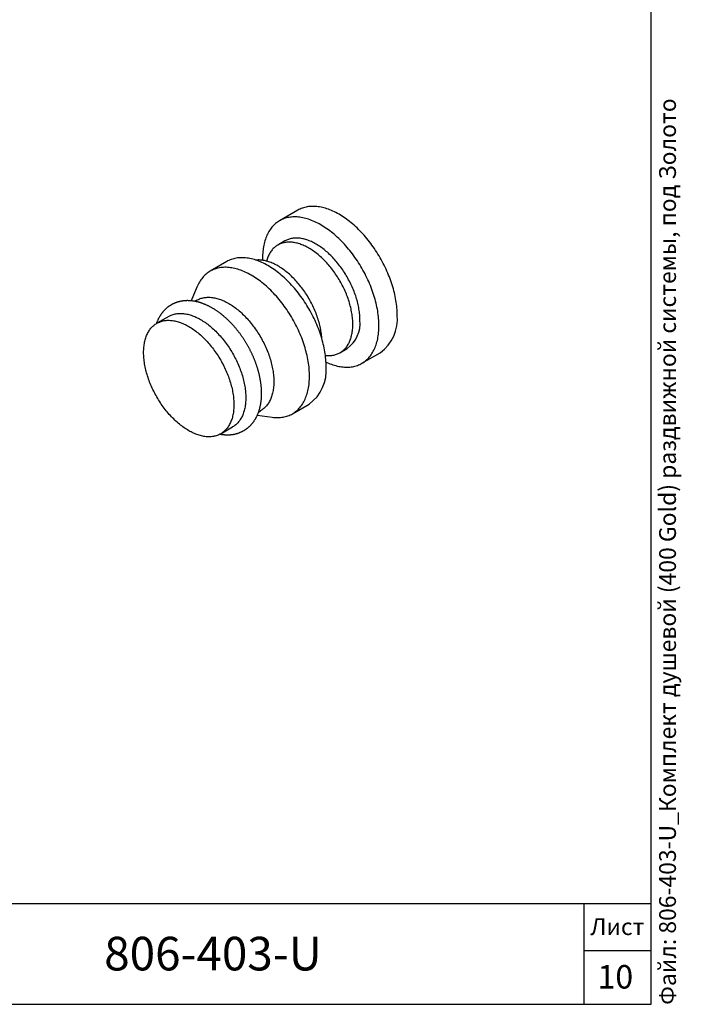
# Paper-space layout '10' of a CAD drawing. Units: millimetres. Extents: x 16 to 419, y -10 to 584.
# Drawn here: x 222 to 419, y 10 to 303 of the extents above; entities that cross this region are included whole.
import ezdxf

# ---------------------------------------------------------------- set-up
doc = ezdxf.new("R2010")
doc.units = ezdxf.units.MM
doc.styles.add('SLDTEXTSTYLE0', font='TXT', dxfattribs={"width": 0.7, "bigfont": 'bigfont'})
doc.styles.add('SLDTEXTSTYLE1', font='TXT', dxfattribs={"width": 0.7})

psp = doc.layouts.new('10')

# ---------------------------------------------------------------- linework, layer by layer
at = {"color": 7, "linetype": 'Continuous', "lineweight": 25, "ltscale": 2}
for p, q in [((410, 10), (410, 584)), ((304.8305, 246.363), (299.3924, 243.2237)), ((300.9779, 237.211), (298.8566, 235.9864)), ((283.6709, 231.0729), (278.7211, 228.2155)), ((274.7867, 223.479), (273.1115, 219.3822)), ((274.7348, 219.5636), (274.1637, 219.2339)), ((266.391, 214.7468), (262.8554, 212.7057)), ((317.3551, 203.9426), (319.4764, 205.1672)), ((323.8904, 200.7873), (329.3285, 203.9267)), ((303.2191, 185.7791), (308.1689, 188.6365)), ((292.7646, 185.3386), (297.1499, 184.7406)), ((293.1628, 186.3244), (293.7333, 186.6537)), ((281.8539, 179.7959), (285.3894, 181.8369)), ((40, 40), (410, 40)), ((390, 10), (390, 40)), ((410, 10), (410, 40)), ((390, 26), (410, 26)), ((40, 10), (410, 10)), ((40, 10), (410, 10))]:
    psp.add_line(p, q, dxfattribs=at)
at = {"color": 7, "linetype": 'Continuous', "lineweight": 25, "ltscale": 2, "flags": 128}
for points in [[(334.4036, 215.1439), (334.3977, 215.671), (334.3798, 216.2046), (334.3502, 216.7443), (334.3087, 217.2898), (334.2554, 217.8406), (334.1903, 218.3965), (334.1135, 218.957), (334.025, 219.5217), (333.9249, 220.0903), (333.8133, 220.6624), (333.6902, 221.2375), (333.5557, 221.8153), (333.4099, 222.3954), (333.2529, 222.9774), (333.0849, 223.5608), (332.9058, 224.1454), (332.716, 224.7306), (332.5154, 225.3161), (332.3042, 225.9015), (332.0826, 226.4864), (331.8507, 227.0703), (331.6087, 227.6529), (331.3567, 228.2339), (331.095, 228.8127), (330.8236, 229.3889), (330.5428, 229.9623), (330.2528, 230.5324), (329.9538, 231.0988), (329.6459, 231.6611), (329.3295, 232.2189), (329.0046, 232.7719), (328.6716, 233.3197), (328.3306, 233.8618), (327.9819, 234.398), (327.6257, 234.9279), (327.2623, 235.451), (326.892, 235.9671), (326.5149, 236.4757), (326.1313, 236.9766), (325.7415, 237.4694), (325.3458, 237.9537), (324.9445, 238.4293), (324.5377, 238.8958), (324.1258, 239.3528), (323.7091, 239.8001), (323.2879, 240.2373), (322.8624, 240.6642), (322.4329, 241.0805), (321.9998, 241.4858), (321.5633, 241.88), (321.1237, 242.2627), (320.6814, 242.6336), (320.2365, 242.9926), (319.7896, 243.3393), (319.3407, 243.6736), (318.8903, 243.9951), (318.4387, 244.3038), (317.9861, 244.5993), (317.533, 244.8814), (317.0795, 245.1501), (316.626, 245.405), (316.1728, 245.6461), (315.7202, 245.8731), (315.2686, 246.0859), (314.8182, 246.2843), (314.3694, 246.4683), (313.9224, 246.6376), (313.4776, 246.7923), (313.0352, 246.932), (312.5957, 247.0569), (312.1592, 247.1667), (311.726, 247.2615), (311.2966, 247.341), (310.8711, 247.4054), (310.4498, 247.4545), (310.0331, 247.4883), (309.6212, 247.5068), (309.2145, 247.51), (308.8131, 247.4979), (308.4174, 247.4704), (308.0276, 247.4276), (307.6441, 247.3696), (307.267, 247.2963), (306.8966, 247.2079), (306.5332, 247.1043), (306.1771, 246.9857), (305.8284, 246.8521), (305.4874, 246.7036), (305.1543, 246.5404), (304.8305, 246.363)], [(328.9655, 212.0045), (328.9596, 212.5316), (328.9418, 213.0652), (328.9121, 213.6049), (328.8706, 214.1504), (328.8173, 214.7013), (328.7522, 215.2572), (328.6754, 215.8177), (328.5869, 216.3824), (328.4868, 216.951), (328.3752, 217.523), (328.2521, 218.0982), (328.1176, 218.676), (327.9718, 219.256), (327.8149, 219.838), (327.6468, 220.4215), (327.4678, 221.006), (327.2779, 221.5912), (327.0773, 222.1768), (326.8661, 222.7621), (326.6445, 223.347), (326.4126, 223.931), (326.1706, 224.5136), (325.9187, 225.0945), (325.6569, 225.6733), (325.3855, 226.2496), (325.1048, 226.823), (324.8148, 227.3931), (324.5157, 227.9595), (324.2079, 228.5218), (323.8914, 229.0796), (323.5665, 229.6326), (323.2335, 230.1803), (322.8925, 230.7225), (322.5438, 231.2587), (322.1877, 231.7885), (321.8243, 232.3117), (321.4539, 232.8277), (321.0768, 233.3364), (320.6932, 233.8373), (320.3035, 234.3301), (319.9078, 234.8144), (319.5064, 235.29), (319.0996, 235.7564), (318.6878, 236.2134), (318.2711, 236.6607), (317.8498, 237.098), (317.4243, 237.5249), (316.9948, 237.9412), (316.5617, 238.3465), (316.1252, 238.7407), (315.6856, 239.1233), (315.2433, 239.4943), (314.7985, 239.8532), (314.3515, 240.2), (313.9027, 240.5342), (313.4523, 240.8558), (313.0006, 241.1644), (312.5481, 241.4599), (312.0949, 241.7421), (311.6414, 242.0108), (311.1879, 242.2657), (310.7347, 242.5068), (310.2822, 242.7338), (309.8305, 242.9466), (309.3801, 243.145), (308.9313, 243.329), (308.4843, 243.4983), (308.0395, 243.6529), (307.5972, 243.7927), (307.1576, 243.9176), (306.7211, 244.0274), (306.288, 244.1221), (305.8585, 244.2017), (305.433, 244.2661), (305.0117, 244.3152), (304.595, 244.349), (304.1832, 244.3675), (303.7764, 244.3707), (303.375, 244.3585), (302.9793, 244.3311), (302.5896, 244.2883), (302.206, 244.2303), (301.8289, 244.157), (301.4585, 244.0685), (301.0951, 243.965), (300.739, 243.8463), (300.3903, 243.7128), (300.0493, 243.5643), (299.7163, 243.401), (299.3914, 243.2231), (299.0749, 243.0307), (298.7671, 242.8238), (298.468, 242.6027), (298.178, 242.3675), (297.8973, 242.1183), (297.6259, 241.8553), (297.3641, 241.5787), (297.1122, 241.2887), (296.8702, 240.9855), (296.6383, 240.6693), (296.4167, 240.3402), (296.2055, 239.9987), (296.0049, 239.6448), (295.815, 239.2788), (295.636, 238.9009), (295.4679, 238.5115), (295.311, 238.1108), (295.1652, 237.699), (295.0307, 237.2765), (294.9076, 236.8435), (294.7959, 236.4003), (294.6959, 235.9473), (294.6074, 235.4847), (294.5306, 235.0129), (294.4655, 234.5322), (294.4122, 234.0428), (294.3707, 233.5453), (294.341, 233.0398), (294.3232, 232.5268), (294.3173, 232.0065), (294.3232, 231.4794), (294.3238, 231.4531)], [(323.3087, 213.6373), (323.3042, 214.0354), (323.2907, 214.4383), (323.2683, 214.8458), (323.237, 215.2577), (323.1967, 215.6737), (323.1476, 216.0934), (323.0896, 216.5166), (323.0228, 216.9431), (322.9472, 217.3724), (322.8629, 217.8044), (322.77, 218.2387), (322.6684, 218.675), (322.5583, 219.113), (322.4398, 219.5524), (322.3129, 219.993), (322.1777, 220.4344), (322.0343, 220.8763), (321.8829, 221.3184), (321.7234, 221.7604), (321.5561, 222.2021), (321.381, 222.643), (321.1982, 223.083), (321.008, 223.5216), (320.8103, 223.9587), (320.6054, 224.3938), (320.3934, 224.8268), (320.1744, 225.2573), (319.9486, 225.6849), (319.7162, 226.1095), (319.4772, 226.5308), (319.2319, 226.9483), (318.9804, 227.3619), (318.7229, 227.7713), (318.4596, 228.1762), (318.1907, 228.5763), (317.9163, 228.9713), (317.6366, 229.361), (317.3519, 229.7451), (317.0622, 230.1233), (316.7679, 230.4954), (316.4691, 230.8611), (316.1661, 231.2202), (315.8589, 231.5724), (315.5479, 231.9175), (315.2332, 232.2553), (314.9152, 232.5855), (314.5939, 232.9078), (314.2696, 233.2221), (313.9425, 233.5282), (313.6129, 233.8258), (313.281, 234.1148), (312.947, 234.3949), (312.6111, 234.666), (312.2736, 234.9278), (311.9347, 235.1802), (311.5946, 235.423), (311.2535, 235.656), (310.9118, 235.8792), (310.5696, 236.0923), (310.2272, 236.2951), (309.8848, 236.4876), (309.5426, 236.6696), (309.2008, 236.8411), (308.8598, 237.0017), (308.5197, 237.1516), (308.1808, 237.2905), (307.8433, 237.4184), (307.5074, 237.5351), (307.1734, 237.6407), (306.8415, 237.7349), (306.5118, 237.8179), (306.1848, 237.8894), (305.8605, 237.9495), (305.5392, 237.9981), (305.2211, 238.0352), (304.9065, 238.0607), (304.5955, 238.0747), (304.2883, 238.0771), (303.9852, 238.0679), (303.6864, 238.0472), (303.3921, 238.0149), (303.1025, 237.9711), (302.8178, 237.9157), (302.5381, 237.8489), (302.2637, 237.7707), (301.9947, 237.6812), (301.7314, 237.5803), (301.474, 237.4682), (301.2225, 237.3449), (300.9779, 237.211)], [(321.1873, 212.4127), (321.1829, 212.8107), (321.1694, 213.2137), (321.147, 213.6212), (321.1157, 214.0331), (321.0754, 214.4491), (321.0263, 214.8688), (320.9683, 215.292), (320.9015, 215.7185), (320.8259, 216.1478), (320.7416, 216.5798), (320.6486, 217.014), (320.5471, 217.4503), (320.437, 217.8884), (320.3185, 218.3278), (320.1916, 218.7684), (320.0564, 219.2098), (319.913, 219.6517), (319.7615, 220.0938), (319.6021, 220.5358), (319.4348, 220.9775), (319.2597, 221.4184), (319.0769, 221.8584), (318.8867, 222.297), (318.689, 222.7341), (318.4841, 223.1692), (318.2721, 223.6022), (318.0531, 224.0326), (317.8273, 224.4603), (317.5948, 224.8849), (317.3559, 225.3061), (317.1106, 225.7237), (316.8591, 226.1373), (316.6016, 226.5467), (316.3383, 226.9516), (316.0694, 227.3517), (315.795, 227.7467), (315.5153, 228.1364), (315.2305, 228.5205), (314.9409, 228.8987), (314.6466, 229.2708), (314.3478, 229.6365), (314.0447, 229.9956), (313.7376, 230.3478), (313.4266, 230.6929), (313.1119, 231.0307), (312.7938, 231.3609), (312.4726, 231.6832), (312.1483, 231.9975), (311.8212, 232.3036), (311.4916, 232.6012), (311.1597, 232.8902), (310.8257, 233.1703), (310.4898, 233.4413), (310.1523, 233.7032), (309.8133, 233.9556), (309.4733, 234.1984), (309.1322, 234.4314), (308.7905, 234.6546), (308.4483, 234.8676), (308.1059, 235.0705), (307.7634, 235.263), (307.4212, 235.445), (307.0795, 235.6164), (306.7385, 235.7771), (306.3984, 235.927), (306.0595, 236.0659), (305.722, 236.1938), (305.3861, 236.3105), (305.0521, 236.416), (304.7201, 236.5103), (304.3905, 236.5933), (304.0635, 236.6648), (303.7392, 236.7249), (303.4179, 236.7735), (303.0998, 236.8106), (302.7851, 236.8361), (302.4741, 236.8501), (302.167, 236.8525), (301.8639, 236.8433), (301.5651, 236.8226), (301.2708, 236.7903), (300.9812, 236.7465), (300.6964, 236.6911), (300.4168, 236.6243), (300.1424, 236.5461), (299.8734, 236.4566), (299.6101, 236.3557), (299.3526, 236.2436), (299.1012, 236.1203), (298.8559, 235.986), (298.6169, 235.8406), (298.3844, 235.6844), (298.1586, 235.5175), (297.9396, 235.3398), (297.7276, 235.1517), (297.5227, 234.9531), (297.3251, 234.7442), (297.1348, 234.5253), (296.9521, 234.2963), (296.777, 234.0575), (296.6096, 233.8091), (296.4502, 233.5512), (296.2987, 233.2839), (296.1553, 233.0076), (296.0202, 232.7222), (295.8933, 232.4282), (295.7747, 232.1256), (295.6646, 231.8147), (295.5631, 231.4956), (295.4828, 231.2156)], [(313.244, 199.8537), (313.2381, 200.3808), (313.2203, 200.9144), (313.1906, 201.4542), (313.1491, 201.9996), (313.0958, 202.5505), (313.0307, 203.1064), (312.9539, 203.6669), (312.8654, 204.2316), (312.7653, 204.8002), (312.6537, 205.3723), (312.5306, 205.9474), (312.3961, 206.5252), (312.2503, 207.1053), (312.0933, 207.6872), (311.9253, 208.2707), (311.7463, 208.8552), (311.5564, 209.4405), (311.3558, 210.026), (311.1446, 210.6114), (310.923, 211.1962), (310.6911, 211.7802), (310.4491, 212.3628), (310.1971, 212.9438), (309.9354, 213.5226), (309.664, 214.0988), (309.3833, 214.6722), (309.0933, 215.2423), (308.7942, 215.8087), (308.4864, 216.371), (308.1699, 216.9288), (307.845, 217.4818), (307.512, 218.0296), (307.171, 218.5717), (306.8223, 219.1079), (306.4661, 219.6377), (306.1028, 220.1609), (305.7324, 220.677), (305.3553, 221.1856), (304.9717, 221.6865), (304.5819, 222.1793), (304.1862, 222.6636), (303.7849, 223.1392), (303.3781, 223.6056), (302.9662, 224.0627), (302.5495, 224.51), (302.1283, 224.9472), (301.7028, 225.3741), (301.2733, 225.7904), (300.8402, 226.1957), (300.4037, 226.5899), (299.9641, 226.9726), (299.5218, 227.3435), (299.077, 227.7025), (298.63, 228.0492), (298.1811, 228.3834), (297.7308, 228.705), (297.2791, 229.0137), (296.8266, 229.3092), (296.3734, 229.5913), (295.9199, 229.86), (295.4664, 230.1149), (295.0132, 230.356), (294.5607, 230.583), (294.109, 230.7958), (293.6586, 230.9942), (293.2098, 231.1782), (292.7628, 231.3475), (292.318, 231.5022), (291.8757, 231.6419), (291.4361, 231.7668), (290.9996, 231.8766), (290.5664, 231.9713), (290.137, 232.0509), (289.7115, 232.1153), (289.2902, 232.1644), (288.8735, 232.1982), (288.4617, 232.2167), (288.0549, 232.2199), (287.6535, 232.2078), (287.2578, 232.1803), (286.8681, 232.1375), (286.4845, 232.0795), (286.1074, 232.0062), (285.737, 231.9178), (285.3736, 231.8142), (285.0175, 231.6956), (284.6688, 231.562), (284.3278, 231.4135), (283.9948, 231.2503), (283.6709, 231.0729)], [(311.9656, 208.134), (311.9546, 208.3146), (311.9233, 208.7264), (311.883, 209.1424), (311.8339, 209.5621), (311.7759, 209.9854), (311.7091, 210.4118), (311.6335, 210.8412), (311.5492, 211.2731), (311.4563, 211.7074), (311.3547, 212.1437), (311.2446, 212.5817), (311.1261, 213.0212), (310.9992, 213.4617), (310.864, 213.9031), (310.7206, 214.345), (310.5692, 214.7871), (310.4097, 215.2292), (310.2424, 215.6708), (310.0673, 216.1118), (309.8845, 216.5517), (309.6943, 216.9904), (309.4966, 217.4274), (309.2917, 217.8626), (309.0797, 218.2955), (308.8607, 218.726), (308.6349, 219.1537), (308.4024, 219.5783), (308.1635, 219.9995), (307.9182, 220.4171), (307.6667, 220.8307), (307.4092, 221.2401), (307.1459, 221.6449), (306.877, 222.045), (306.6026, 222.44), (306.3229, 222.8297), (306.0382, 223.2138), (305.7485, 223.592), (305.4542, 223.9641), (305.1554, 224.3299), (304.8523, 224.689), (304.5452, 225.0412), (304.2342, 225.3863), (303.9195, 225.724), (303.6015, 226.0542), (303.2802, 226.3766), (302.9559, 226.6909), (302.6288, 226.997), (302.2992, 227.2946), (301.9673, 227.5835), (301.6333, 227.8636), (301.2974, 228.1347), (300.9599, 228.3965), (300.621, 228.6489), (300.2809, 228.8917), (299.9398, 229.1248), (299.5981, 229.3479), (299.2559, 229.561), (298.9135, 229.7638), (298.571, 229.9564), (298.2288, 230.1384), (297.8871, 230.3098), (297.5461, 230.4705), (297.206, 230.6203), (296.8671, 230.7592), (296.5296, 230.8871), (296.1937, 231.0038), (295.8597, 231.1094), (295.5277, 231.2037), (295.1981, 231.2866), (294.8711, 231.3581), (294.5468, 231.4182), (294.2255, 231.4668), (293.9074, 231.5039), (293.5928, 231.5294), (293.2818, 231.5434), (292.9746, 231.5458), (292.6715, 231.5367), (292.3727, 231.5159), (292.2978, 231.5088)], [(308.2943, 196.9963), (308.2883, 197.5234), (308.2705, 198.057), (308.2409, 198.5967), (308.1994, 199.1422), (308.146, 199.6931), (308.081, 200.249), (308.0042, 200.8094), (307.9157, 201.3742), (307.8156, 201.9428), (307.704, 202.5148), (307.5808, 203.09), (307.4464, 203.6678), (307.3006, 204.2478), (307.1436, 204.8298), (306.9755, 205.4133), (306.7965, 205.9978), (306.6066, 206.583), (306.406, 207.1685), (306.1949, 207.7539), (305.9733, 208.3388), (305.7414, 208.9228), (305.4994, 209.5054), (305.2474, 210.0863), (304.9856, 210.6651), (304.7143, 211.2414), (304.4335, 211.8148), (304.1435, 212.3849), (303.8445, 212.9512), (303.5366, 213.5135), (303.2201, 214.0714), (302.8953, 214.6244), (302.5622, 215.1721), (302.2213, 215.7143), (301.8726, 216.2505), (301.5164, 216.7803), (301.153, 217.3035), (300.7826, 217.8195), (300.4055, 218.3282), (300.022, 218.8291), (299.6322, 219.3219), (299.2365, 219.8062), (298.8351, 220.2818), (298.4284, 220.7482), (298.0165, 221.2052), (297.5998, 221.6525), (297.1786, 222.0898), (296.7531, 222.5167), (296.3236, 222.933), (295.8905, 223.3383), (295.454, 223.7324), (295.0144, 224.1151), (294.572, 224.4861), (294.1272, 224.845), (293.6802, 225.1918), (293.2314, 225.526), (292.781, 225.8476), (292.3294, 226.1562), (291.8768, 226.4517), (291.4236, 226.7339), (290.9701, 227.0026), (290.5167, 227.2575), (290.0635, 227.4986), (289.6109, 227.7256), (289.1593, 227.9384), (288.7089, 228.1368), (288.2601, 228.3208), (287.8131, 228.4901), (287.3683, 228.6447), (286.9259, 228.7845), (286.4863, 228.9093), (286.0498, 229.0192), (285.6167, 229.1139), (285.1872, 229.1935), (284.7617, 229.2579), (284.3405, 229.307), (283.9238, 229.3408), (283.5119, 229.3593), (283.1052, 229.3625), (282.7038, 229.3503), (282.3081, 229.3229), (281.9183, 229.2801), (281.5348, 229.2221), (281.1577, 229.1488), (280.7873, 229.0603), (280.4239, 228.9568), (280.0677, 228.8381), (279.719, 228.7046), (279.378, 228.5561), (279.045, 228.3928), (278.7201, 228.2149), (278.4037, 228.0225), (278.0958, 227.8156), (277.7968, 227.5945), (277.5068, 227.3593), (277.226, 227.1101), (276.9546, 226.8471), (276.6929, 226.5705), (276.4409, 226.2805), (276.1989, 225.9773), (275.967, 225.6611), (275.7454, 225.332), (275.5342, 224.9905), (275.3337, 224.6365), (275.1438, 224.2705), (274.9647, 223.8927), (274.7967, 223.5033), (274.7867, 223.479)], [(274.7348, 219.5636), (274.986, 219.7011), (275.2443, 219.8277), (275.5087, 219.9428), (275.7791, 220.0464), (276.0553, 220.1384), (276.3371, 220.2187), (276.6244, 220.2873), (276.9168, 220.3442), (277.2143, 220.3892), (277.5165, 220.4223), (277.8234, 220.4436), (278.1347, 220.4531), (278.4501, 220.4506), (278.7695, 220.4362), (279.0927, 220.41), (279.4194, 220.3719), (279.7493, 220.322), (280.0824, 220.2603), (280.4183, 220.1868), (280.7568, 220.1017), (281.0977, 220.0048), (281.4407, 219.8964), (281.7857, 219.7765), (282.1323, 219.6452), (282.4804, 219.5025), (282.8297, 219.3486), (283.1799, 219.1836), (283.5309, 219.0076), (283.8824, 218.8206), (284.234, 218.6229), (284.5857, 218.4146), (284.9372, 218.1957), (285.2881, 217.9666), (285.6384, 217.7272), (285.9877, 217.4778), (286.3357, 217.2186), (286.6824, 216.9497), (287.0273, 216.6714), (287.3704, 216.3837), (287.7113, 216.0869), (288.0498, 215.7813), (288.3857, 215.4669), (288.7188, 215.1441), (289.0487, 214.813), (289.3754, 214.4739), (289.6986, 214.127), (290.018, 213.7726), (290.3334, 213.4109), (290.6447, 213.0421), (290.9516, 212.6665), (291.2538, 212.2843), (291.5513, 211.8959), (291.8437, 211.5014), (292.131, 211.1012), (292.4128, 210.6955), (292.689, 210.2846), (292.9594, 209.8688), (293.2238, 209.4483), (293.4821, 209.0235), (293.734, 208.5947), (293.9795, 208.1621), (294.2182, 207.726), (294.4501, 207.2867), (294.675, 206.8446), (294.8928, 206.4), (295.1032, 205.9531), (295.3062, 205.5042), (295.5016, 205.0537), (295.6893, 204.6019), (295.8691, 204.149), (296.041, 203.6954), (296.2047, 203.2414), (296.3603, 202.7874), (296.5076, 202.3335), (296.6464, 201.8802), (296.7767, 201.4277), (296.8985, 200.9764), (297.0115, 200.5265), (297.1158, 200.0784), (297.2113, 199.6324), (297.2979, 199.1888), (297.3755, 198.7479), (297.4441, 198.3099), (297.5037, 197.8752), (297.5541, 197.4441), (297.5955, 197.0169), (297.6277, 196.5939), (297.6507, 196.1754), (297.6645, 195.7615), (297.6691, 195.3528), (297.6645, 194.9493), (297.6507, 194.5514), (297.6277, 194.1594), (297.5955, 193.7736), (297.5541, 193.3941), (297.5037, 193.0213), (297.4441, 192.6554), (297.3755, 192.2967), (297.2979, 191.9453), (297.2113, 191.6017), (297.1158, 191.2659), (297.0115, 190.9382), (296.8985, 190.6189), (296.7767, 190.3081), (296.6464, 190.0061), (296.5076, 189.7131), (296.3603, 189.4292), (296.2047, 189.1548), (296.041, 188.8899), (295.8691, 188.6347), (295.6893, 188.3895), (295.5016, 188.1543), (295.3062, 187.9294), (295.1032, 187.7149), (294.8928, 187.511), (294.675, 187.3177), (294.4501, 187.1353), (294.2182, 186.9638), (293.9795, 186.8034), (293.734, 186.6542), (293.7333, 186.6537)], [(266.391, 214.7468), (266.6421, 214.8843), (266.9004, 215.0109), (267.1648, 215.126), (267.4352, 215.2296), (267.7115, 215.3216), (267.9933, 215.4019), (268.2805, 215.4705), (268.5729, 215.5274), (268.8704, 215.5724), (269.1727, 215.6055), (269.4795, 215.6268), (269.7908, 215.6363), (270.1063, 215.6338), (270.4257, 215.6194), (270.7488, 215.5932), (271.0755, 215.5551), (271.4055, 215.5052), (271.7385, 215.4435), (272.0744, 215.37), (272.4129, 215.2848), (272.7538, 215.188), (273.0969, 215.0796), (273.4418, 214.9597), (273.7885, 214.8284), (274.1366, 214.6857), (274.4858, 214.5318), (274.8361, 214.3668), (275.1871, 214.1908), (275.5385, 214.0038), (275.8902, 213.8061), (276.2419, 213.5978), (276.5933, 213.3789), (276.9443, 213.1498), (277.2945, 212.9104), (277.6438, 212.661), (277.9919, 212.4018), (278.3385, 212.1329), (278.6835, 211.8546), (279.0265, 211.5669), (279.3674, 211.2701), (279.7059, 210.9644), (280.0418, 210.6501), (280.3749, 210.3273), (280.7049, 209.9962), (281.0315, 209.6571), (281.3547, 209.3102), (281.6741, 208.9558), (281.9896, 208.5941), (282.3008, 208.2253), (282.6077, 207.8497), (282.91, 207.4675), (283.2074, 207.0791), (283.4999, 206.6846), (283.7871, 206.2844), (284.0689, 205.8787), (284.3451, 205.4678), (284.6155, 205.0519), (284.88, 204.6315), (285.1383, 204.2067), (285.3902, 203.7779), (285.6356, 203.3452), (285.8744, 202.9092), (286.1063, 202.4699), (286.3312, 202.0278), (286.5489, 201.5832), (286.7594, 201.1363), (286.9623, 200.6874), (287.1578, 200.2369), (287.3454, 199.7851), (287.5253, 199.3322), (287.6971, 198.8786), (287.8609, 198.4246), (288.0164, 197.9706), (288.1637, 197.5167), (288.3025, 197.0634), (288.4329, 196.6109), (288.5546, 196.1596), (288.6677, 195.7097), (288.772, 195.2616), (288.8674, 194.8156), (288.954, 194.372), (289.0316, 193.931), (289.1002, 193.4931), (289.1598, 193.0584), (289.2103, 192.6273), (289.2516, 192.2001), (289.2838, 191.7771), (289.3068, 191.3585), (289.3206, 190.9447), (289.3252, 190.536), (289.3206, 190.1325), (289.3068, 189.7346), (289.2838, 189.3426), (289.2516, 188.9568), (289.2103, 188.5773), (289.1598, 188.2045), (289.1002, 187.8386), (289.0316, 187.4798), (288.954, 187.1285), (288.8674, 186.7848), (288.772, 186.4491), (288.6677, 186.1214), (288.5546, 185.8021), (288.4329, 185.4913), (288.3025, 185.1893), (288.1637, 184.8963), (288.0164, 184.6124), (287.8609, 184.338), (287.6971, 184.0731), (287.5253, 183.8179), (287.3454, 183.5727), (287.1578, 183.3375), (286.9623, 183.1126), (286.7594, 182.8981), (286.5489, 182.6942), (286.3312, 182.5009), (286.1063, 182.3185), (285.8744, 182.147), (285.6356, 181.9866), (285.3902, 181.8374), (285.3894, 181.8369)], [(258.9196, 204.0067), (258.9242, 204.4102), (258.938, 204.808), (258.961, 205.2), (258.9932, 205.5859), (259.0346, 205.9654), (259.085, 206.3382), (259.1446, 206.7041), (259.2132, 207.0628), (259.2908, 207.4141), (259.3774, 207.7578), (259.4729, 208.0936), (259.5772, 208.4213), (259.6902, 208.7406), (259.812, 209.0514), (259.9423, 209.3534), (260.0811, 209.6464), (260.2284, 209.9302), (260.384, 210.2047), (260.5477, 210.4696), (260.7196, 210.7247), (260.8994, 210.97), (261.0871, 211.2051), (261.2825, 211.43), (261.4855, 211.6445), (261.6959, 211.8485), (261.9137, 212.0417), (262.1386, 212.2241), (262.3705, 212.3956), (262.6092, 212.5561), (262.8547, 212.7053), (263.1066, 212.8433), (263.3649, 212.9699), (263.6293, 213.085), (263.8997, 213.1886), (264.1759, 213.2806), (264.4577, 213.3609), (264.745, 213.4295), (265.0374, 213.4863), (265.3349, 213.5313), (265.6371, 213.5645), (265.944, 213.5858), (266.2553, 213.5952), (266.5707, 213.5928), (266.8901, 213.5784), (267.2133, 213.5522), (267.54, 213.5141), (267.8699, 213.4642), (268.203, 213.4025), (268.5389, 213.329), (268.8774, 213.2438), (269.2183, 213.147), (269.5614, 213.0386), (269.9063, 212.9187), (270.253, 212.7874), (270.601, 212.6447), (270.9503, 212.4908), (271.3006, 212.3258), (271.6515, 212.1497), (272.003, 211.9628), (272.3547, 211.7651), (272.7063, 211.5568), (273.0578, 211.3379), (273.4088, 211.1087), (273.759, 210.8694), (274.1083, 210.62), (274.4564, 210.3608), (274.803, 210.0919), (275.148, 209.8135), (275.491, 209.5259), (275.8319, 209.2291), (276.1704, 208.9234), (276.5063, 208.6091), (276.8394, 208.2863), (277.1693, 207.9552), (277.496, 207.6161), (277.8192, 207.2692), (278.1386, 206.9148), (278.454, 206.553), (278.7653, 206.1842), (279.0722, 205.8086), (279.3744, 205.4265), (279.6719, 205.038), (279.9643, 204.6436), (280.2516, 204.2433), (280.5334, 203.8376), (280.8096, 203.4267), (281.08, 203.0109), (281.3444, 202.5905), (281.6027, 202.1657), (281.8547, 201.7368), (282.1001, 201.3042), (282.3388, 200.8682), (282.5707, 200.4289), (282.7956, 199.9868), (283.0134, 199.5422), (283.2238, 199.0952), (283.4268, 198.6464), (283.6222, 198.1959), (283.8099, 197.744), (283.9897, 197.2912), (284.1616, 196.8376), (284.3254, 196.3836), (284.4809, 195.9295), (284.6282, 195.4757), (284.767, 195.0224), (284.8973, 194.5699), (285.0191, 194.1186), (285.1321, 193.6687), (285.2364, 193.2206), (285.3319, 192.7746), (285.4185, 192.331), (285.4961, 191.89), (285.5647, 191.4521), (285.6243, 191.0174), (285.6747, 190.5863), (285.7161, 190.1591), (285.7483, 189.7361), (285.7713, 189.3175), (285.7851, 188.9037), (285.7897, 188.4949), (285.7851, 188.0915), (285.7713, 187.6936), (285.7483, 187.3016), (285.7161, 186.9157), (285.6747, 186.5363), (285.6243, 186.1635), (285.5647, 185.7976), (285.4961, 185.4388), (285.4185, 185.0875), (285.3319, 184.7438), (285.2364, 184.408), (285.1321, 184.0804), (285.0191, 183.761), (284.8973, 183.4503), (284.767, 183.1483), (284.6282, 182.8552), (284.4809, 182.5714), (284.3254, 182.2969), (284.1616, 182.032), (283.9897, 181.7769), (283.8099, 181.5317), (283.6222, 181.2965), (283.4268, 181.0716), (283.2238, 180.8571), (283.0134, 180.6532), (282.7956, 180.4599), (282.5707, 180.2775), (282.3388, 180.106), (282.1001, 179.9456), (281.8547, 179.7963), (281.6027, 179.6584), (281.3444, 179.5318), (281.08, 179.4166), (280.8096, 179.313), (280.5334, 179.221), (280.2516, 179.1407), (279.9643, 179.0721), (279.6719, 179.0153), (279.3744, 178.9703), (279.0722, 178.9371), (278.7653, 178.9158), (278.454, 178.9064), (278.1386, 178.9089), (277.8192, 178.9232), (277.496, 178.9495), (277.1693, 178.9875), (276.8394, 179.0375), (276.5063, 179.0992), (276.1704, 179.1726), (275.8319, 179.2578), (275.491, 179.3546), (275.148, 179.463), (274.803, 179.5829), (274.4564, 179.7143), (274.1083, 179.8569), (273.759, 180.0108), (273.4088, 180.1758), (273.0578, 180.3519), (272.7063, 180.5388), (272.3547, 180.7365), (272.003, 180.9449), (271.6515, 181.1637), (271.3006, 181.3929), (270.9503, 181.6322), (270.601, 181.8816), (270.253, 182.1408), (269.9063, 182.4097), (269.5614, 182.6881), (269.2183, 182.9758), (268.8774, 183.2725), (268.5389, 183.5782), (268.203, 183.8926), (267.8699, 184.2154), (267.54, 184.5465), (267.2133, 184.8855), (266.8901, 185.2324), (266.5707, 185.5869), (266.2553, 185.9486), (265.944, 186.3174), (265.6371, 186.693), (265.3349, 187.0752), (265.0374, 187.4636), (264.745, 187.8581), (264.4577, 188.2583), (264.1759, 188.664), (263.8997, 189.0749), (263.6293, 189.4907), (263.3649, 189.9112), (263.1066, 190.336), (262.8547, 190.7648), (262.6092, 191.1974), (262.3705, 191.6335), (262.1386, 192.0727), (261.9137, 192.5148), (261.6959, 192.9595), (261.4855, 193.4064), (261.2825, 193.8553), (261.0871, 194.3058), (260.8994, 194.7576), (260.7196, 195.2105), (260.5477, 195.664), (260.384, 196.118), (260.2284, 196.5721), (260.0811, 197.0259), (259.9423, 197.4793), (259.812, 197.9317), (259.6902, 198.3831), (259.5772, 198.8329), (259.4729, 199.281), (259.3774, 199.727), (259.2908, 200.1707), (259.2132, 200.6116), (259.1446, 201.0496), (259.085, 201.4842), (259.0346, 201.9153), (258.9932, 202.3425), (258.961, 202.7655), (258.938, 203.1841), (258.9242, 203.5979), (258.9196, 204.0067)], [(313.0281, 203.1271), (313.1119, 203.1184), (313.4266, 203.0929), (313.7376, 203.0789), (314.0447, 203.0765), (314.3478, 203.0857), (314.6466, 203.1064), (314.9409, 203.1387), (315.2305, 203.1825), (315.5153, 203.2379), (315.795, 203.3047), (316.0694, 203.3829), (316.3383, 203.4724), (316.6016, 203.5733), (316.8591, 203.6854), (317.1106, 203.8087), (317.3559, 203.943), (317.5948, 204.0883), (317.8273, 204.2445), (318.0531, 204.4115), (318.2721, 204.5891), (318.4841, 204.7773), (318.689, 204.9759), (318.8867, 205.1847), (319.0769, 205.4037), (319.2597, 205.6327), (319.4348, 205.8715), (319.6021, 206.1199), (319.7615, 206.3778), (319.913, 206.6451), (320.0564, 206.9214), (320.1916, 207.2067), (320.3185, 207.5008), (320.437, 207.8034), (320.5471, 208.1143), (320.6486, 208.4334), (320.7416, 208.7603), (320.8259, 209.095), (320.9015, 209.437), (320.9683, 209.7863), (321.0263, 210.1426), (321.0754, 210.5056), (321.1157, 210.8751), (321.147, 211.2508), (321.1694, 211.6325), (321.1829, 212.0199), (321.1873, 212.4127)], [(313.2072, 201.1782), (313.4523, 201.0645), (313.9027, 200.866), (314.3515, 200.6821), (314.7985, 200.5127), (315.2433, 200.3581), (315.6856, 200.2183), (316.1252, 200.0935), (316.5617, 199.9837), (316.9948, 199.8889), (317.4243, 199.8093), (317.8498, 199.745), (318.2711, 199.6959), (318.6878, 199.662), (319.0996, 199.6435), (319.5064, 199.6404), (319.9078, 199.6525), (320.3035, 199.68), (320.6932, 199.7227), (321.0768, 199.7808), (321.4539, 199.854), (321.8243, 199.9425), (322.1877, 200.0461), (322.5438, 200.1647), (322.8925, 200.2983), (323.2335, 200.4467), (323.5665, 200.61), (323.8914, 200.7879), (324.2079, 200.9803), (324.5157, 201.1872), (324.8148, 201.4083), (325.1048, 201.6436), (325.3855, 201.8928), (325.6569, 202.1557), (325.9187, 202.4323), (326.1706, 202.7223), (326.4126, 203.0255), (326.6445, 203.3418), (326.8661, 203.6708), (327.0773, 204.0124), (327.2779, 204.3663), (327.4678, 204.7323), (327.6468, 205.1101), (327.8149, 205.4995), (327.9718, 205.9003), (328.1176, 206.312), (328.2521, 206.7346), (328.3752, 207.1676), (328.4868, 207.6107), (328.5869, 208.0637), (328.6754, 208.5263), (328.7522, 208.9981), (328.8173, 209.4789), (328.8706, 209.9682), (328.9121, 210.4658), (328.9418, 210.9712), (328.9596, 211.4843), (328.9655, 212.0045)], [(297.1499, 184.7406), (297.1786, 184.7368), (297.5998, 184.6877), (298.0165, 184.6538), (298.4284, 184.6353), (298.8351, 184.6321), (299.2365, 184.6443), (299.6322, 184.6718), (300.022, 184.7145), (300.4055, 184.7726), (300.7826, 184.8458), (301.153, 184.9343), (301.5164, 185.0379), (301.8726, 185.1565), (302.2213, 185.2901), (302.5622, 185.4385), (302.8953, 185.6018), (303.2201, 185.7797), (303.5366, 185.9721), (303.8445, 186.179), (304.1435, 186.4001), (304.4335, 186.6354), (304.7143, 186.8846), (304.9856, 187.1475), (305.2474, 187.4241), (305.4994, 187.7141), (305.7414, 188.0173), (305.9733, 188.3336), (306.1949, 188.6626), (306.406, 189.0042), (306.6066, 189.3581), (306.7965, 189.7241), (306.9755, 190.1019), (307.1436, 190.4913), (307.3006, 190.8921), (307.4464, 191.3038), (307.5808, 191.7264), (307.704, 192.1593), (307.8156, 192.6025), (307.9157, 193.0555), (308.0042, 193.5181), (308.081, 193.9899), (308.146, 194.4707), (308.1994, 194.96), (308.2409, 195.4575), (308.2705, 195.963), (308.2883, 196.4761), (308.2943, 196.9963)]]:
    psp.add_lwpolyline(points, dxfattribs=at)
at = {"color": 7, "linetype": 'Continuous', "lineweight": 25, "ltscale": 4}
for centre, radius in [((322.1274, 213.9414), 12.335), ((314.0389, 212.7294), 9.3142), ((300.9678, 198.6513), 12.335)]:
    psp.add_arc(centre, radius, 305.717989, 5.594191, dxfattribs=at)
at = {"color": 7, "linetype": 'Continuous', "lineweight": 25, "ltscale": 2}
psp.add_open_spline([(281.7091, 179.7192), (281.7539, 179.7108), (281.8951, 179.6841), (282.1319, 179.6466), (282.4193, 179.6064), (282.705, 179.5736), (282.989, 179.5478), (283.2712, 179.529), (283.5514, 179.5171), (283.8295, 179.5123), (284.1055, 179.5143), (284.3791, 179.5233), (284.6504, 179.5391), (284.9191, 179.5618), (285.1853, 179.5913), (285.4488, 179.6275), (285.7096, 179.6703), (285.9675, 179.7198), (286.2226, 179.7759), (286.4746, 179.8386), (286.7236, 179.9077), (286.9696, 179.9832), (287.2123, 180.0652), (287.4518, 180.1534), (287.6881, 180.248), (287.921, 180.3487), (288.1505, 180.4557), (288.3765, 180.5688), (288.5991, 180.688), (288.818, 180.8132), (289.0334, 180.9445), (289.245, 181.0817), (289.453, 181.2248), (289.6571, 181.3738), (289.8573, 181.5287), (290.0537, 181.6893), (290.2461, 181.8557), (290.4344, 182.0278), (290.6187, 182.2057), (290.7989, 182.3892), (290.9749, 182.5783), (291.1466, 182.7731), (291.314, 182.9734), (291.477, 183.1792), (291.6356, 183.3905), (291.7897, 183.6073), (291.9392, 183.8295), (292.0841, 184.0571), (292.2243, 184.29), (292.3598, 184.5281), (292.4903, 184.7715), (292.616, 185.02), (292.7367, 185.2735), (292.8524, 185.5321), (292.9629, 185.7956), (293.0683, 186.0638), (293.1685, 186.3368), (293.2633, 186.6144), (293.3529, 186.8965), (293.437, 187.1829), (293.5157, 187.4736), (293.589, 187.7685), (293.6567, 188.0673), (293.719, 188.37), (293.7756, 188.6765), (293.8267, 188.9865), (293.8722, 189.3), (293.9121, 189.6168), (293.9464, 189.9368), (293.9751, 190.2598), (293.9982, 190.5857), (294.0158, 190.9144), (294.0277, 191.2457), (294.0341, 191.5795), (294.035, 191.9156), (294.0304, 192.2541), (294.0203, 192.5946), (294.0047, 192.9371), (293.9837, 193.2814), (293.9573, 193.6275), (293.9255, 193.9753), (293.8885, 194.3245), (293.8461, 194.6751), (293.7984, 195.027), (293.7456, 195.3801), (293.6875, 195.7343), (293.6244, 196.0894), (293.5561, 196.4454), (293.4827, 196.8021), (293.4043, 197.1594), (293.321, 197.5173), (293.2326, 197.8756), (293.1394, 198.2342), (293.0414, 198.593), (292.9385, 198.952), (292.8308, 199.3109), (292.7185, 199.6698), (292.6014, 200.0284), (292.4797, 200.3868), (292.3535, 200.7447), (292.2227, 201.1021), (292.0874, 201.4589), (291.9476, 201.815), (291.8035, 202.1703), (291.655, 202.5247), (291.5023, 202.878), (291.3452, 203.2302), (291.184, 203.5812), (291.0187, 203.9308), (290.8493, 204.279), (290.6758, 204.6257), (290.4984, 204.9707), (290.3171, 205.314), (290.1318, 205.6554), (289.9428, 205.9949), (289.7501, 206.3323), (289.5536, 206.6676), (289.3535, 207.0007), (289.1498, 207.3314), (288.9426, 207.6596), (288.732, 207.9854), (288.518, 208.3084), (288.3006, 208.6288), (288.08, 208.9463), (287.8561, 209.2608), (287.6291, 209.5723), (287.399, 209.8807), (287.1659, 210.1859), (286.9299, 210.4878), (286.6909, 210.7862), (286.4491, 211.0811), (286.2046, 211.3725), (285.9573, 211.6601), (285.7074, 211.944), (285.455, 212.224), (285.2, 212.5), (284.9426, 212.772), (284.6829, 213.0398), (284.4208, 213.3034), (284.1565, 213.5627), (283.89, 213.8176), (283.6215, 214.068), (283.3508, 214.3137), (283.0783, 214.5549), (282.8038, 214.7912), (282.5275, 215.0227), (282.2495, 215.2493), (281.9698, 215.4708), (281.6884, 215.6873), (281.4056, 215.8985), (281.1212, 216.1045), (280.8355, 216.3051), (280.5485, 216.5003), (280.2602, 216.6899), (279.9708, 216.8739), (279.6804, 217.0522), (279.3889, 217.2247), (279.0966, 217.3913), (278.8035, 217.5519), (278.5097, 217.7065), (278.2152, 217.855), (277.9203, 217.9972), (277.625, 218.1332), (277.3295, 218.2628), (277.0338, 218.3859), (276.738, 218.5025), (276.4423, 218.6125), (276.1468, 218.7158), (275.8517, 218.8124), (275.557, 218.9022), (275.2629, 218.9852), (274.9696, 219.0613), (274.6771, 219.1305), (274.3857, 219.1927), (274.0954, 219.248), (273.8063, 219.2963), (273.5187, 219.3375), (273.2327, 219.3717), (272.9483, 219.3989), (272.6658, 219.4191), (272.3852, 219.4323), (272.1066, 219.4386), (271.8302, 219.4379), (271.5561, 219.4303), (271.2844, 219.4158), (271.0151, 219.3944), (270.7484, 219.3663), (270.4844, 219.3315), (270.2231, 219.2899), (269.9646, 219.2417), (269.709, 219.1869), (269.4563, 219.1255), (269.2067, 219.0577), (268.9602, 218.9834), (268.7168, 218.9027), (268.4766, 218.8157), (268.2397, 218.7224), (268.0062, 218.6228), (267.776, 218.5171), (267.5493, 218.4052), (267.326, 218.2872), (267.1064, 218.1631), (266.8903, 218.0331), (266.6779, 217.897), (266.4692, 217.7551), (266.2644, 217.6072), (266.0633, 217.4535), (265.8662, 217.294), (265.673, 217.1287), (265.4839, 216.9577), (265.2988, 216.781), (265.1178, 216.5986), (264.941, 216.4106), (264.7684, 216.217), (264.6002, 216.0177), (264.4363, 215.813), (264.2768, 215.6027), (264.1218, 215.387), (263.9714, 215.1659), (263.8256, 214.9394), (263.6845, 214.7075), (263.5481, 214.4704), (263.4166, 214.2281), (263.2899, 213.9806), (263.1682, 213.728), (263.0516, 213.4704), (262.9399, 213.208), (262.8339, 212.9404), (262.7599, 212.7451), (262.723, 212.638), (262.7177, 212.6229)], degree=3, knots=[0, 0, 0, 0, 0.00208402, 0.00656963, 0.01103935, 0.01549233, 0.01992784, 0.02434524, 0.02874402, 0.03312378, 0.03748426, 0.04182535, 0.04614706, 0.05044956, 0.05473314, 0.05899824, 0.06324541, 0.06747534, 0.07168884, 0.07588679, 0.08007021, 0.08424019, 0.08839789, 0.09254455, 0.09668147, 0.10081, 0.10493153, 0.10904751, 0.11315937, 0.1172686, 0.12137668, 0.12548468, 0.12959401, 0.13370615, 0.13782257, 0.14194471, 0.14607396, 0.1502117, 0.15435924, 0.15851784, 0.16268869, 0.16687293, 0.17107159, 0.17528562, 0.17951588, 0.1837631, 0.18802792, 0.19231084, 0.19661226, 0.20093243, 0.20527147, 0.20962937, 0.21400598, 0.21840102, 0.2228141, 0.22724469, 0.23169216, 0.23615579, 0.24063476, 0.24512818, 0.2496351, 0.25415453, 0.25868545, 0.26322681, 0.26777757, 0.27233671, 0.27690321, 0.2814761, 0.28605443, 0.29063732, 0.29522393, 0.29981347, 0.30440521, 0.30899848, 0.31359269, 0.31818724, 0.32278152, 0.32737512, 0.33196767, 0.33655884, 0.34114836, 0.34573599, 0.35032155, 0.35490486, 0.35948581, 0.36406429, 0.36864024, 0.3732136, 0.37778435, 0.38235249, 0.38691801, 0.39148096, 0.39604137, 0.40059928, 0.40515476, 0.40970789, 0.41425873, 0.41880738, 0.42335392, 0.42789845, 0.43244109, 0.43698192, 0.44152105, 0.44605861, 0.45059471, 0.45512945, 0.45966296, 0.46419536, 0.46872677, 0.4732573, 0.47778709, 0.48231626, 0.48684493, 0.49137322, 0.49590126, 0.50042918, 0.50495709, 0.50948511, 0.51401333, 0.51854189, 0.52307091, 0.52760052, 0.53213084, 0.53666199, 0.5411941, 0.5457273, 0.55026171, 0.55479744, 0.55933463, 0.56387339, 0.56841383, 0.57295609, 0.57750026, 0.58204646, 0.5865948, 0.59114539, 0.59569831, 0.60025368, 0.60481156, 0.60937206, 0.61393524, 0.61850116, 0.62306987, 0.62764143, 0.63221586, 0.63679317, 0.64137335, 0.64595638, 0.65054222, 0.6551308, 0.65972201, 0.66431573, 0.6689118, 0.67351002, 0.67811015, 0.68271192, 0.68731499, 0.69191899, 0.69652349, 0.70112783, 0.70573145, 0.71033372, 0.71493394, 0.71953137, 0.72412521, 0.72871457, 0.73329854, 0.73787614, 0.74244635, 0.74700812, 0.75156038, 0.75610204, 0.76063201, 0.76514922, 0.76965264, 0.77414127, 0.77861418, 0.78307052, 0.78750952, 0.79193053, 0.796333, 0.80071653, 0.80508081, 0.80942572, 0.81375124, 0.8180575, 0.82234477, 0.82661346, 0.83086411, 0.83509738, 0.83931404, 0.84351498, 0.84770117, 0.8518737, 0.85603372, 0.86018245, 0.86432118, 0.86845125, 0.87257405, 0.876691, 0.88080356, 0.88491319, 0.88902138, 0.89312929, 0.89723824, 0.90134972, 0.90546518, 0.90958608, 0.91371382, 0.91784978, 0.92199529, 0.92615162, 0.93031998, 0.9345015, 0.93869724, 0.94290818, 0.94713518, 0.95137901, 0.95564032, 0.95991965, 0.96421741, 0.96853388, 0.9728692, 0.97722339, 0.98159634, 0.98598778, 0.99039735, 0.99482454, 0.99926874, 1, 1, 1, 1], dxfattribs=at)

# ---------------------------------------------------------------- texts
at = {"color": 7, "linetype": 'Continuous', "lineweight": 0, "ltscale": 2, "insert": (412.3583, 9.8377), "char_height": 5, "attachment_point": 1, "rotation": 90, "style": 'SLDTEXTSTYLE0'}
psp.add_mtext('Файл: 806-403-U_Комплект душевой (400 Gold) раздвижной системы, под Золото', dxfattribs=at)
at = {"color": 7, "linetype": 'Continuous', "lineweight": 0, "ltscale": 2, "attachment_point": 2}
for s, insert, char_height, style in [('Лист', (399.922, 35.6171), 5, 'SLDTEXTSTYLE0'), ('806-403-U', (279.5641, 30.0893), 10, 'SLDTEXTSTYLE1'), ('10', (399.3285, 21.6843), 7, 'SLDTEXTSTYLE1')]:
    psp.add_mtext(s, dxfattribs=dict(at, insert=insert, char_height=char_height, style=style))

doc.saveas('drawing.dxf')
